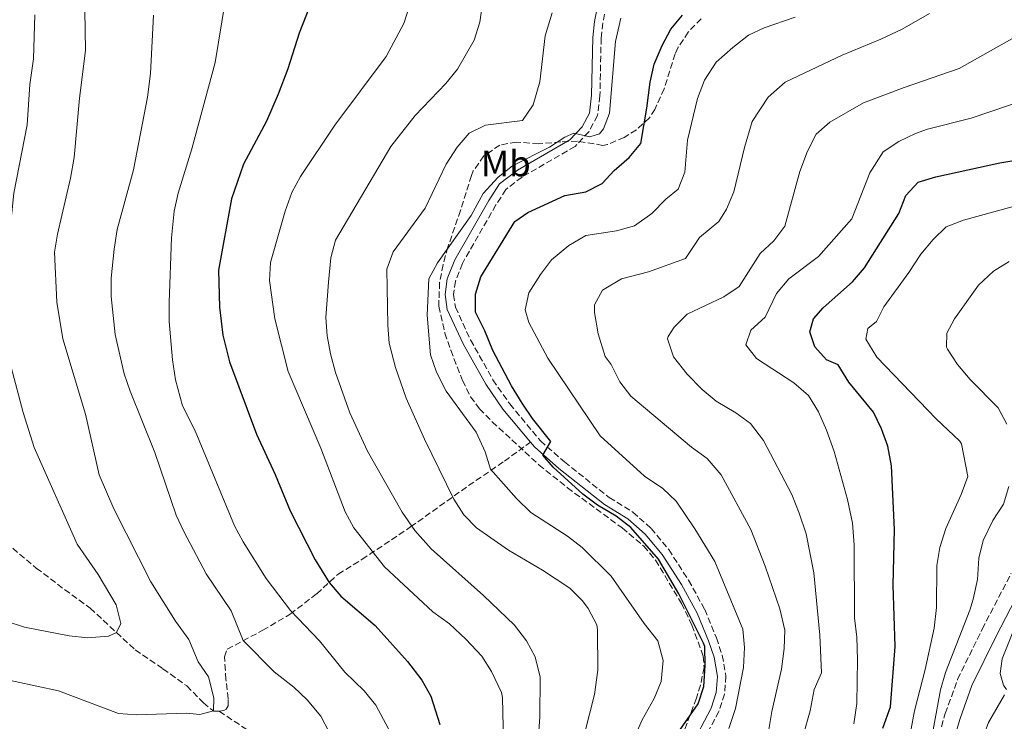
# Model space of a CAD drawing. Units: metres. Extents: x 634918 to 638380, y 4720494 to 4722873.
# Drawn here: x 636821 to 637090, y 4720851 to 4721043 of the extents above; entities that cross this region are included whole.
import ezdxf
from ezdxf.enums import TextEntityAlignment as Align

# ---------------------------------------------------------------- set-up
doc = ezdxf.new("R2010")
doc.units = ezdxf.units.M
doc.header["$MEASUREMENT"] = 0
doc.linetypes.add('DGN Style 3', pattern=[2.435891, 1.739922, -0.695969])
for name, color, linetype, lineweight in [('Camino', 7, 'DGN Style 3', 0), ('Curva de nivel directora', 30, 'Continuous', 30), ('Curva de nivel intermedia', 30, 'Continuous', 0), ('Etiqueta de uso rústico', 92, 'Continuous', 0), ('Línea de cambio de uso (parcela vista)', 92, 'Continuous', 0), ('Margen derecho', 7, 'Continuous', 0), ('Senda', 7, 'DGN Style 3', 0), ('Zona arbolada', 92, 'DGN Style 3', 0)]:
    doc.layers.add(name, color=color, linetype=linetype, lineweight=lineweight)
doc.styles.add('Style-Arial', font='arial.ttf')

msp = doc.modelspace()

# ---------------------------------------------------------------- linework, layer by layer
at = {"layer": 'Camino', "color": 7, "linetype": 'DGN Style 3', "lineweight": 0}
for points in [[(636983.58, 4721058.71, 581.93), (636980.23, 4721041.97, 581.26), (636979.77, 4721037.82, 581.13), (636979.45, 4721022.03, 580.48), (636978.78, 4721016.6, 580.39), (636976.43, 4721012.21, 580.05), (636972.64, 4721008.17, 579.72), (636958.13, 4720999.8, 578.67), (636953.69, 4720996.39, 578.63), (636950.99, 4720992.18, 578.28), (636941.81, 4720976.16, 577.47), (636939.91, 4720971.34, 577.05), (636939.41, 4720967.66, 576.91), (636939.91, 4720964.21, 576.77), (636944.06, 4720955.23, 576.58), (636950.16, 4720944.35, 576.21), (636954.75, 4720937.73, 575.8), (636963.18, 4720927.65, 575.19), (636969.71, 4720921.86, 574.76), (636981.99, 4720912.17, 574.13), (636988.47, 4720908.16, 573.85), (636993.44, 4720903.7, 573.47), (636998.28, 4720897.9, 573.34), (637003.71, 4720889.52, 573.16), (637008.1, 4720881.53, 572.96), (637011.34, 4720873.74, 572.87), (637012.89, 4720869, 572.81), (637013.91, 4720863.31, 572.73), (637013.54, 4720858.4, 572.64), (637011.98, 4720853.63, 572.57), (637006.34, 4720842.99, 572.22)], [(636973.25, 4720607.98, 572.22), (636974.51, 4720612.81, 571.71), (636975.98, 4720616.6, 571.29), (636980.42, 4720625.5, 570.28), (636988.76, 4720639.56, 568.53), (637002.45, 4720660.41, 566.2), (637012.6, 4720675.75, 563.86), (637029.66, 4720703.76, 559.88), (637035.52, 4720714.98, 558.39), (637050.23, 4720746.77, 553.91), (637055.27, 4720762.06, 551.77), (637061.9, 4720788.19, 547.62), (637064.53, 4720803.27, 545.16), (637066.52, 4720821.79, 542.84), (637068.07, 4720831.62, 541.88), (637070.06, 4720840.13, 540.92), (637073.92, 4720853.05, 539.4), (637077.29, 4720862.42, 538.46), (637084.02, 4720876.12, 537.26), (637091.92, 4720891.4, 535.64)]]:
    msp.add_polyline3d(points, dxfattribs=at)
at = {"layer": 'Curva de nivel directora', "color": 30, "linetype": 'Continuous', "lineweight": 30, "flags": 128}
for points, elevation in [([(636901.81, 4721051.12), (636897.16, 4721039.17), (636894.08, 4721029.43), (636891.42, 4721022.5), (636888.24, 4721015.04), (636881.95, 4721003.36), (636878.64, 4720993.82), (636875.11, 4720974.29), (636875.35, 4720964.25), (636876.25, 4720956.57), (636878.08, 4720949.23), (636885.5, 4720929.44), (636890.58, 4720918.45), (636894.73, 4720908.47), (636901.51, 4720895.13), (636905.33, 4720888.93), (636908.59, 4720885.12), (636917.95, 4720877.1), (636926.83, 4720867.26), (636930.76, 4720862.2), (636933.14, 4720857.8), (636935.62, 4720850.09)], 600), ([(636993.15, 4721025.77), (636994.3, 4721030.63), (636996.49, 4721035.81), (636998.79, 4721040.25), (637002.07, 4721044.04)], 575), ([(636999.98, 4720846.67), (637006.32, 4720855.74), (637007.85, 4720860.5), (637008.23, 4720866.18), (637008.09, 4720871.38), (637007.77, 4720872.32), (637001.04, 4720885.78), (636995.44, 4720895.24), (636987.88, 4720903.96), (636983.92, 4720907.01), (636978.74, 4720910.06), (636974.75, 4720913.09), (636966.69, 4720920.43), (636963.78, 4720923.69), (636966.03, 4720927.44), (636960.95, 4720933.75), (636958.19, 4720937.91), (636955.21, 4720942.72), (636950.17, 4720952.32), (636947.93, 4720957.73), (636945.37, 4720962.88), (636945.37, 4720967.75), (636946.9, 4720972.52), (636956.17, 4720987.6), (636959.7, 4720990.07), (636969.84, 4720994.75), (636975.62, 4720995.76), (636980.07, 4720998.03), (636983.3, 4721001.6), (636987.4, 4721005.11), (636990.6, 4721008.97), (636992.29, 4721018.63), (636993.15, 4721025.77)], 575), ([(637056.87, 4720849.08), (637058.91, 4720854.92), (637060.22, 4720871.35), (637059.64, 4720888.15), (637060.02, 4720903.38), (637059.22, 4720920.8), (637058.21, 4720926.17), (637056.47, 4720930.97), (637054.27, 4720935.46), (637047.55, 4720943.69), (637044.62, 4720948.4), (637041.41, 4720949.8), (637038.24, 4720953.35), (637036.84, 4720957.49), (637037.82, 4720961), (637040.53, 4720964.01), (637048.51, 4720971.18), (637051.81, 4720974.95), (637061.2, 4720989.79), (637063.09, 4720994.72), (637066.49, 4720998.42), (637071.3, 4720999.86), (637088.8, 4721003.72), (637093.77, 4721004.5)], 550)]:
    msp.add_lwpolyline(points, dxfattribs=dict(at, elevation=elevation))
at = {"layer": 'Curva de nivel intermedia', "color": 30, "linetype": 'Continuous', "lineweight": 0, "flags": 128}
for points, elevation in [([(636878.87, 4721059.54), (636874.16, 4721031.1), (636867.76, 4721007.49), (636864.07, 4720995.37), (636862.97, 4720990.5), (636862.26, 4720983.16), (636861.62, 4720965.48), (636861.63, 4720960.28), (636862.53, 4720949.82), (636863.35, 4720944.34), (636865.24, 4720937.23), (636868.68, 4720930.38), (636879.47, 4720904.4), (636881.85, 4720900), (636888.15, 4720889.97), (636894.79, 4720881.23), (636902.72, 4720872.98), (636909.63, 4720864.37), (636914.98, 4720859.25), (636918.1, 4720855.34), (636921.64, 4720848.85)], 605), ([(636927.34, 4721046.59), (636925.8, 4721041.79), (636921, 4721032.79), (636906.9, 4721013.96), (636897.51, 4720999.98), (636895.14, 4720995.57), (636893.3, 4720990.47), (636889.32, 4720976.46), (636889.07, 4720971.46), (636890.5, 4720961.05), (636894.17, 4720946.64)], 595), ([(636947.32, 4721047.15), (636946.62, 4721042.2), (636945.01, 4721037.27), (636940.46, 4721029.3), (636937.32, 4721025.4), (636928.91, 4721016.65), (636922.27, 4721008.12), (636907.14, 4720982.53), (636905.85, 4720977.69), (636905.22, 4720971.06), (636904.49, 4720961.39), (636904.85, 4720956.41), (636905.69, 4720951.42), (636907.14, 4720946.36), (636911.04, 4720935.27), (636915.89, 4720924.82), (636925.34, 4720908.16), (636928.83, 4720903.16), (636933.29, 4720898.1), (636947.59, 4720885.39), (636956.1, 4720877.27), (636959.36, 4720872.94), (636961.7, 4720868.53), (636963.07, 4720862.98), (636963.02, 4720852.05), (636962.64, 4720847.06)], 590), ([(636824.87, 4721044.16), (636824.46, 4721032.12), (636823.52, 4721025.13), (636822.72, 4721014.12), (636819.07, 4720995.35), (636817.51, 4720980.18), (636816.75, 4720966.35), (636816.75, 4720961.35), (636817.94, 4720949.51), (636821.63, 4720935.37), (636824.64, 4720925.84), (636836.4, 4720899.36), (636842.17, 4720891.05), (636847.12, 4720882.8), (636848.37, 4720877.68), (636847.23, 4720875.18)], 620), ([(636838.52, 4721045.41), (636838.68, 4721034.44), (636837.1, 4721021.42), (636835.59, 4721005.15), (636834.64, 4720999.53), (636831.05, 4720984.19), (636830.23, 4720979.26), (636830.88, 4720965.55), (636832.54, 4720955.59), (636838.71, 4720934.98), (636842.43, 4720918.33), (636846.48, 4720909.08), (636856.56, 4720889.05), (636863.31, 4720878.32), (636867.02, 4720873.32), (636869.49, 4720867.19), (636872.34, 4720863.09), (636873.8, 4720857.31), (636873.69, 4720853.77)], 615), ([(636857.27, 4721044.07), (636856.45, 4721028.08), (636855.67, 4721021.69), (636851.81, 4721001.75), (636847.4, 4720985.42), (636846.52, 4720980.08), (636845.72, 4720972.15), (636845.71, 4720967.15), (636846.81, 4720956.72), (636849.3, 4720945.98), (636850.9, 4720941.24), (636857.65, 4720924.42), (636863.47, 4720907.35), (636865.57, 4720902.81), (636871.74, 4720891.28), (636878.57, 4720881.13), (636881.88, 4720873.01)], 610), ([(636985.13, 4721043.24), (636983.67, 4721036.91), (636982.07, 4721017.27), (636980.46, 4721012.98), (636979.32, 4721011.63), (636976.67, 4721010.77), (636972.31, 4721011.82), (636969.8, 4721010.7), (636965.61, 4721007.98), (636955.55, 4721002.84), (636951.6, 4720999.78), (636947.48, 4720995.29), (636944.2, 4720989.3), (636935.03, 4720976.35), (636932.59, 4720971.98), (636932.2, 4720962.01), (636933.11, 4720951.13), (636934.69, 4720946.4), (636937.41, 4720941.22), (636945.61, 4720930.05), (636948.03, 4720924.67), (636949.54, 4720919.88), (636956.63, 4720911.85), (636960.54, 4720908.09), (636970.57, 4720901.53), (636974.55, 4720898.49)], 580), ([(636966.4, 4721044.74), (636964.42, 4721038.4), (636962.97, 4721025.83), (636961.13, 4721019.56), (636958.29, 4721015.29), (636948.15, 4721014.02), (636943.65, 4721011.8), (636940.4, 4721008)], 585), ([(637014.7, 4720849.01), (637016.53, 4720854.46), (637018.68, 4720865.68), (637018.96, 4720871.13), (637018.49, 4720876.11), (637010.87, 4720894.6), (637005.42, 4720903.57), (637000.26, 4720911.16), (636996.63, 4720914.6), (636991.62, 4720917.98), (636979.53, 4720929), (636965.22, 4720950.25), (636960.02, 4720960.05), (636958.96, 4720963.45), (636959.97, 4720968.1), (636963.2, 4720973.13), (636966.22, 4720977.15), (636970.96, 4720981.08), (636975.59, 4720983.82), (636983.93, 4720985.13), (636988.92, 4720986.44), (636993.63, 4720989.85), (636997.47, 4720993.77), (637000.84, 4720996.46), (637002.7, 4721001.13), (637003.39, 4721009.86), (637006.11, 4721021.31), (637008.04, 4721026.31), (637011.28, 4721031.19), (637015.75, 4721035.23), (637020.12, 4721038.6), (637024.39, 4721040.65), (637032.81, 4721043.53)], 570), ([(637069.6, 4721044.57), (637062.16, 4721040.23), (637056.32, 4721037.47), (637045.7, 4721033.15), (637030.14, 4721025.79), (637025.45, 4721021.63), (637021.09, 4721015.03), (637018.97, 4721007.87), (637016.04, 4720995.72), (637014.1, 4720991.01), (637011.92, 4720987.63), (637006.72, 4720983.25), (637002.87, 4720977.55), (636992.75, 4720973.83), (636985.35, 4720971.94), (636980.12, 4720968.88), (636977.95, 4720964.84), (636977.98, 4720962.77), (636978.96, 4720956.91), (636980.91, 4720950.7), (636982.5, 4720948.51), (636984.86, 4720943.83), (636987.86, 4720939.83), (637004.49, 4720925.9), (637008.8, 4720922.83), (637012.63, 4720918.36), (637020.69, 4720903.42), (637024.62, 4720893.33), (637028.65, 4720881.72), (637030.03, 4720875.87), (637029.82, 4720870.87), (637029.13, 4720865.17), (637026.48, 4720853.63), (637025.66, 4720848.71)], 565), ([(637092.1, 4721037.58), (637077.7, 4721029.49), (637062.66, 4721024.32), (637051.57, 4721020.11), (637042.34, 4721014.85), (637038.6, 4721011.52), (637036.18, 4721006.92), (637034.14, 4721001.32), (637029.99, 4720986.4), (637027.04, 4720982.35), (637023.23, 4720978.87), (637017.51, 4720969.86), (637013.35, 4720967.06), (637003.26, 4720962.3), (636999.73, 4720958.73), (636998.06, 4720956.21), (636997.91, 4720955.53), (636999.52, 4720950.66), (637003.28, 4720945.92), (637007.44, 4720941.71), (637011.25, 4720938.47), (637016.59, 4720935.32), (637020.66, 4720932.41), (637024.15, 4720927.71), (637031.91, 4720912.97), (637033.95, 4720907.88), (637035.82, 4720902.19), (637037.95, 4720891.54), (637039.64, 4720874.45), (637040.02, 4720864.22), (637038.02, 4720859.63), (637036.92, 4720853.82), (637035.06, 4720847.08)], 560), ([(637048.94, 4720850.2), (637049.75, 4720855.78), (637049.86, 4720867.88), (637049.7, 4720873.91), (637049.1, 4720879.25), (637049.02, 4720899.22), (637048.49, 4720905.16), (637047.2, 4720911.6), (637043.51, 4720924.76), (637041.42, 4720930.53), (637039.19, 4720935.54), (637036.45, 4720940.03), (637032.46, 4720943.54), (637022.26, 4720950.13), (637019.31, 4720953.88), (637020.74, 4720957.92), (637024.62, 4720961.47), (637027.72, 4720967.98), (637031.15, 4720971.96), (637039.22, 4720978.1), (637048.35, 4720988.41), (637053.29, 4721000.97), (637056.92, 4721006.74), (637061.18, 4721009.55), (637065.76, 4721011.7), (637069.07, 4721012.86), (637080.99, 4721015.86), (637096.29, 4721021.07)], 555), ([(636940.4, 4721008), (636937.38, 4721003.29), (636931.64, 4720991.27), (636922.89, 4720979.33), (636921.17, 4720974.59), (636921.41, 4720959.33), (636921.77, 4720954.34), (636923.49, 4720947.7), (636926.46, 4720939.35), (636931.41, 4720928.1), (636939.5, 4720911.69), (636942.17, 4720907.42), (636945.69, 4720903.88), (636954.43, 4720897.76), (636963.7, 4720892.3), (636971.21, 4720887.36), (636974.71, 4720883.85), (636976.2, 4720881.79), (636978.55, 4720877.31), (636978.81, 4720875.96), (636978.89, 4720864.88), (636977.92, 4720858.26), (636975.22, 4720847.54)], 585), ([(637095.48, 4720992.6), (637078.91, 4720988.01), (637074.2, 4720986.18), (637070.64, 4720982.68), (637067.2, 4720978.7), (637063.94, 4720973.67), (637057.06, 4720964.28), (637055.07, 4720960.28), (637052.73, 4720958.35), (637052.18, 4720955.45), (637055.19, 4720950.52), (637071.39, 4720933.68), (637077.85, 4720927.57), (637078.37, 4720926.79), (637080.11, 4720917.88), (637078.29, 4720912.98), (637074.07, 4720903.71), (637072.45, 4720898.5), (637071.64, 4720893.57), (637071.55, 4720882.02), (637070.85, 4720876.37), (637068.42, 4720865.12), (637065.46, 4720853.79), (637064.57, 4720848.87)], 545), ([(637091.39, 4720976.66), (637087.14, 4720974.05), (637083, 4720970.23), (637076.41, 4720961), (637074.32, 4720957.07), (637074.26, 4720953.24), (637074.53, 4720952.73), (637077.3, 4720948.57), (637080.71, 4720944.46), (637088.41, 4720936.68), (637090.73, 4720932.25)], 540), ([(636894.17, 4720946.64), (636903.1, 4720925.68), (636909.75, 4720908.25), (636912.1, 4720903.86), (636920.52, 4720893.19), (636933.7, 4720880.84), (636938.28, 4720877.56), (636942.72, 4720873.4), (636947.1, 4720868.78), (636949.75, 4720864.55), (636952.47, 4720858.77), (636952.77, 4720857.43), (636953.1, 4720845.3)], 595), ([(637091.34, 4720915.12), (637089.8, 4720910.36), (637086.89, 4720905.9), (637084.26, 4720900.42), (637083.11, 4720895.55)], 540), ([(636974.55, 4720898.49), (636982.48, 4720890.67), (636991.55, 4720877.67), (636995.26, 4720872.94), (636996.71, 4720867.54), (636996.17, 4720861.85), (636994.29, 4720857.21), (636991.02, 4720851.34), (636989.02, 4720846.75)], 580), ([(637083.11, 4720895.55), (637082.72, 4720889.72), (637081.57, 4720884.35), (637080.65, 4720881.33), (637074.01, 4720864.3), (637072.59, 4720859.5), (637070.11, 4720846.12), (637069.9, 4720843.18), (637071.44, 4720846.99), (637073.03, 4720847.09), (637076.5, 4720846.47), (637077.03, 4720845.25), (637076.98, 4720838.76), (637076.16, 4720827.52), (637076.29, 4720820.44), (637077.72, 4720821.61), (637079.46, 4720822.27), (637085.13, 4720823.06), (637088.15, 4720824.98), (637093.78, 4720830.63)], 540), ([(637090.68, 4720859.61), (637089.84, 4720860.86), (637088.9, 4720864.04), (637089.51, 4720867.99), (637096.52, 4720885.62)], 535), ([(636847.23, 4720875.18), (636845.02, 4720874.26), (636839.23, 4720873.8), (636834.26, 4720874.31), (636822.03, 4720876.66), (636817.03, 4720878.3)], 620), ([(636881.88, 4720873.01), (636890.29, 4720864.47), (636895.66, 4720860.29), (636899.36, 4720856.78), (636903.06, 4720852.38), (636905.38, 4720847.95), (636906.11, 4720841.94), (636905.86, 4720839.13), (636902.77, 4720835.21), (636900.32, 4720833.65), (636895.6, 4720831.97), (636882.52, 4720831.9), (636872.54, 4720832.35), (636862.59, 4720833.38), (636853.09, 4720835.12), (636839.93, 4720839.36), (636815.94, 4720844.57)], 610), ([(636873.69, 4720853.77), (636869.99, 4720852.83), (636866.35, 4720853.14), (636852.69, 4720852.71), (636847.7, 4720853.06), (636831.33, 4720859.29), (636801.62, 4720865.62)], 615)]:
    msp.add_lwpolyline(points, dxfattribs=dict(at, elevation=elevation))
at = {"layer": 'Línea de cambio de uso (parcela vista)', "color": 92, "linetype": 'Continuous', "lineweight": 0}
msp.add_polyline3d([(637090.64, 4720830.44, 538.92), (637083.8, 4720821.28, 540.26), (637081.55, 4720820.17, 540.26), (637078.88, 4720820.05, 540.17), (637077.54, 4720820.41, 540.17), (637077.07, 4720821.88, 539.98), (637078.67, 4720828.89, 539.29), (637082.17, 4720841.01, 537.62), (637085.7, 4720850.57, 536.13), (637090.15, 4720858.14, 535.2)], dxfattribs=at)
at = {"layer": 'Margen derecho', "color": 7, "linetype": 'Continuous', "lineweight": 0}
for points in [[(636960.47, 4720927.3, 575.26), (636952.92, 4720936.33, 575.8), (636948.21, 4720943.13, 576.21), (636942.01, 4720954.18, 576.58), (636937.68, 4720963.55, 576.77), (636937.09, 4720967.65, 576.91), (636937.67, 4720971.93, 577.05), (636939.73, 4720977.16, 577.47), (636949.02, 4720993.37, 578.28), (636951.97, 4720997.97, 578.63), (636956.85, 4721001.72, 578.67), (636971.19, 4721009.99, 579.72), (636974.54, 4721013.56, 580.05), (636976.55, 4721017.31, 580.39), (636977.15, 4721022.19, 580.48), (636977.47, 4721037.97, 581.13), (636977.95, 4721042.32, 581.26), (636981.29, 4721058.99, 581.93)], [(637004.26, 4720843.98, 572.22), (637009.85, 4720854.53, 572.57), (637011.27, 4720858.85, 572.64), (637011.59, 4720863.19, 572.73), (637010.65, 4720868.44, 572.81), (637009.18, 4720872.94, 572.87), (637006.02, 4720880.53, 572.96), (637001.73, 4720888.34, 573.16), (636996.42, 4720896.53, 573.34), (636991.78, 4720902.1, 573.47), (636987.08, 4720906.31, 573.85), (636980.67, 4720910.28, 574.13), (636968.23, 4720920.09, 574.76), (636961.52, 4720926.04, 575.19), (636960.47, 4720927.3, 575.26)], [(637095.63, 4720889.37, 535.64), (637087.8, 4720874.22, 537.26), (637081.19, 4720860.77, 538.46), (637077.94, 4720851.73, 539.4), (637074.15, 4720839.04, 540.92), (637072.22, 4720830.81, 541.88), (637070.71, 4720821.23, 542.84), (637068.72, 4720802.68, 545.16), (637066.04, 4720787.31, 547.62), (637059.33, 4720760.88, 551.77), (637054.17, 4720745.22, 553.91), (637039.31, 4720713.11, 558.39), (637033.34, 4720701.68, 559.88), (637016.17, 4720673.48, 563.86)]]:
    msp.add_polyline3d(points, dxfattribs=at)
at = {"layer": 'Senda', "color": 7, "linetype": 'DGN Style 3', "lineweight": 0}
for points in [[(636875.3, 4720853.69, 615.03), (636876.56, 4720853.89, 614.66), (636877.22, 4720854.28, 614.52), (636877.73, 4720855.17, 614.43), (636877.7, 4720857.11, 614.24), (636877.14, 4720862.41, 612.94), (636876.71, 4720868.53, 612.53), (636877.46, 4720870.66, 611.92), (636887.18, 4720875.82, 607.7), (636894.73, 4720880.27, 604.68), (636901.96, 4720885.84, 601.71), (636907.82, 4720891.2, 598.74), (636914.34, 4720895.2, 596.47), (636927.65, 4720904.09, 589.78), (636943.52, 4720915.39, 582.54), (636953.3, 4720922.07, 577.53), (636960.47, 4720927.3, 575.26)], [(636809.45, 4720906.07, 627.01), (636825.25, 4720892.86, 623.94), (636832.98, 4720887, 622.37), (636840.01, 4720881.87, 621.39), (636852.32, 4720870.47, 619.02), (636859.9, 4720865.31, 617.17), (636866.43, 4720860.61, 616.01), (636870.96, 4720856, 615.31), (636873.78, 4720853.7, 614.99), (636875.3, 4720853.69, 615.03)], [(636875.3, 4720853.69, 615.03), (636883.51, 4720848.24, 613.41), (636891.65, 4720842.94, 612.29), (636898.14, 4720836.21, 610.57), (636904, 4720829.35, 609.04), (636906.4, 4720822.85, 607.42), (636908.95, 4720813.79, 605.24), (636911.14, 4720804.09, 602.82), (636915.66, 4720784.81, 598.74), (636916.81, 4720775.18, 596.28), (636917.31, 4720766.64, 594.1), (636920.14, 4720758.22, 591.73), (636926.41, 4720749.18, 588.94), (636943.13, 4720721.31, 581.19), (636950.9, 4720710.4, 578.04), (636957.6, 4720701.96, 576.83), (636965.31, 4720695.69, 575.67), (636970.24, 4720691.12, 574.14), (636974.35, 4720685.25, 572.82)]]:
    msp.add_polyline3d(points, dxfattribs=at)
at = {"layer": 'Zona arbolada', "color": 92, "linetype": 'DGN Style 3', "lineweight": 0}
msp.add_polyline3d([(637007.12, 4721043.11, 574.61), (637003.59, 4721039.47, 574.71), (637000.86, 4721035.28, 574.85), (636999.98, 4721033.49, 574.89), (636997.01, 4721023.95, 575.06), (636994.48, 4721018.32, 575.28), (636992.97, 4721016.01, 575.63), (636989.41, 4721012.67, 576.64), (636986.07, 4721010.63, 577.49), (636981.51, 4721008.66, 578.58), (636980.23, 4721008.46, 578.88), (636973.31, 4721009.62, 581.02), (636968.7, 4721009.41, 581.11), (636962.7, 4721008.87, 582.04), (636956.6, 4721009.37, 583.06), (636952.01, 4721008.56, 582.69), (636947.7, 4721005.57, 582.85), (636944.78, 4721001.5, 582.99), (636944.26, 4721000.2, 582.97), (636941.27, 4720990.67, 582.46), (636937.87, 4720980.65, 581.58), (636936.53, 4720975.84, 581), (636935.59, 4720970.97, 580.42), (636935.35, 4720964.48, 579.94), (636937.02, 4720957.14, 579.61), (636938.61, 4720952.41, 579.42), (636941.87, 4720944.19, 579.02), (636944.07, 4720939.69, 578.76), (636946.48, 4720936.43, 578.51), (636949.99, 4720932.87, 578.16), (636962.75, 4720921.08, 576.93), (636970.56, 4720914.81, 576.28), (636985.51, 4720903.82, 576.38), (636991.45, 4720898.86, 576.38), (636994.66, 4720895.02, 576.44), (637001.74, 4720883.14, 576.39), (637004.6, 4720877.24, 576.33), (637007.71, 4720868.73, 576.29), (637007.92, 4720865.68, 576.28), (637006.94, 4720860.83, 576.11), (637005.82, 4720857.26, 576.01), (637000.71, 4720843.6, 576.01)], dxfattribs=at)
msp.add_polyline3d([(637007.12, 4721043.11, 574.61), (637003.59, 4721039.47, 574.71), (637000.86, 4721035.28, 574.85), (636999.98, 4721033.49, 574.89), (636997.01, 4721023.95, 575.06), (636994.48, 4721018.32, 575.28), (636992.97, 4721016.01, 575.63), (636989.41, 4721012.67, 576.64), (636986.07, 4721010.63, 577.49), (636981.51, 4721008.66, 578.58), (636980.23, 4721008.46, 578.88), (636973.31, 4721009.62, 581.02), (636968.7, 4721009.41, 581.11), (636962.7, 4721008.87, 582.04), (636956.6, 4721009.37, 583.06), (636952.01, 4721008.56, 582.69), (636947.7, 4721005.57, 582.85), (636944.78, 4721001.5, 582.99), (636944.26, 4721000.2, 582.97), (636941.27, 4720990.67, 582.46), (636937.87, 4720980.65, 581.58), (636936.53, 4720975.84, 581), (636935.59, 4720970.97, 580.42), (636935.35, 4720964.48, 579.94), (636937.02, 4720957.14, 579.61), (636938.61, 4720952.41, 579.42), (636941.87, 4720944.19, 579.02), (636944.07, 4720939.69, 578.76), (636946.48, 4720936.43, 578.51), (636949.99, 4720932.87, 578.16), (636962.75, 4720921.08, 576.93), (636970.56, 4720914.81, 576.28), (636985.51, 4720903.82, 576.38), (636991.45, 4720898.86, 576.38), (636994.66, 4720895.02, 576.44), (637001.74, 4720883.14, 576.39), (637004.6, 4720877.24, 576.33), (637007.71, 4720868.73, 576.29), (637007.92, 4720865.68, 576.28), (637006.94, 4720860.83, 576.11), (637005.82, 4720857.26, 576.01), (637000.71, 4720843.6, 576.01)], dxfattribs=at)

# ---------------------------------------------------------------- texts
at = {"layer": 'Etiqueta de uso rústico', "color": 92, "linetype": 'Continuous', "lineweight": 0, "style": 'Style-Arial'}
msp.add_text('Mb', height=7, dxfattribs=at).set_placement((636953.67, 4721003.48, 580.95), align=Align.MIDDLE_CENTER)

doc.saveas('drawing.dxf')
